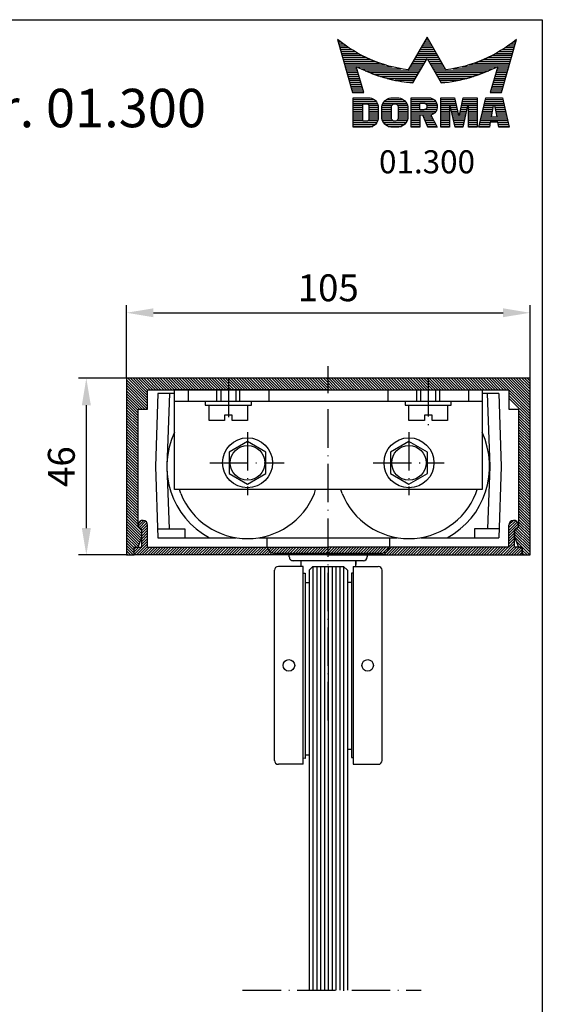
# Model space of a CAD drawing. Extents: x 0 to 197, y 0 to 285.
# Drawn here: x 129 to 197, y 157 to 285 of the extents above; entities that cross this region are included whole.
import ezdxf
from ezdxf.enums import TextEntityAlignment as Align

# ---------------------------------------------------------------- set-up
doc = ezdxf.new("R2010")
doc.units = 0
doc.header["$LTSCALE"] = 25
doc.linetypes.add('MITTELLINIE-K', pattern=[0.28, 0.2, -0.04, 0, -0.04])
doc.linetypes.add('VERDECKT', pattern=[0.2, 0.1, -0.1])
doc.layers.get('0').update_dxf_attribs({"linetype": 'CONTINUOUS'})
doc.layers.get('DEFPOINTS').update_dxf_attribs({"linetype": 'CONTINUOUS'})
for name, color, linetype in [('Detail-Rahmen', 7, 'CONTINUOUS'), ('Deutsch', 4, 'CONTINUOUS'), ('Dick', 2, 'CONTINUOUS'), ('Duenn', 7, 'CONTINUOUS'), ('Mass', 7, 'CONTINUOUS'), ('Mittellinie-K', 7, 'MITTELLINIE-K'), ('Schriftfeld', 7, 'CONTINUOUS'), ('Verdeckt', 7, 'VERDECKT')]:
    doc.layers.add(name, color=color, linetype=linetype)
doc.styles.add('ISO8', font='iso8')
doc.dimstyles.new('DORMA', dxfattribs={"dimtxt": 3.5, "dimasz": 3.5, "dimexe": 1, "dimexo": 0, "dimgap": 1.5, "dimtad": 1, "dimdec": 8, "dimdsep": 46, "dimtxsty": 'ISO8', "dimcen": 0.1, "dimclrt": 256, "dimadec": 0, "dimazin": 0, "dimtfac": 1, "dimtdec": 8, "dimtofl": 0, "dimtmove": 0, "dimatfit": 3, "dimfxl": 0, "dimtolj": 1, "dimarcsym": 0})

# ---------------------------------------------------------------- blocks, each defined once
blk = doc.blocks.new('*D1')
at = {"layer": 'DEFPOINTS', "color": 0}
for p in [(195.4, 246.85), (142.9, 238.32), (195.4, 238.32)]:
    blk.add_point(p, dxfattribs=at)
at = {"layer": 'Duenn', "color": 0, "lineweight": -2}
for p, q in [((142.9, 238.32), (142.9, 247.85)), ((195.4, 238.32), (195.4, 247.85)), ((146.4, 246.85), (191.9, 246.85))]:
    blk.add_line(p, q, dxfattribs=at)
at = {"layer": 'Duenn', "color": 0}
for points in [[(146.4, 247.43), (146.4, 246.27), (142.9, 246.85)], [(191.9, 247.43), (191.9, 246.27), (195.4, 246.85)]]:
    blk.add_solid(points, dxfattribs=at)
at = {"layer": 'Duenn', "insert": (169.15, 250.1), "char_height": 3.5, "attachment_point": 5, "style": 'ISO8'}
blk.add_mtext('\\A1;105', dxfattribs=at)
blk = doc.blocks.new('*X0')
at = {"color": 0}
for p, q in [((49.09, 247.89), (48.21, 248.78)), ((49.45, 247.89), (48.36, 248.98)), ((49.8, 247.89), (48.58, 249.11)), ((52.65, 248.58), (51.65, 249.58)), ((52.65, 248.23), (51.65, 249.23)), ((52.65, 247.87), (51.65, 248.87)), ((52.65, 248.93), (51.94, 249.64)), ((52.65, 249.29), (52.29, 249.64)), ((48.74, 247.89), (48.15, 248.48)), ((50.16, 247.89), (49.41, 248.64)), ((50.51, 247.89), (49.76, 248.64)), ((50.86, 247.89), (50.11, 248.64)), ((51.22, 247.89), (50.47, 248.64)), ((51.57, 247.89), (50.82, 248.64)), ((52.65, 247.17), (51.17, 248.64)), ((52.65, 247.52), (51.53, 248.64)), ((52.65, 246.81), (51.65, 247.81)), ((52.65, 246.46), (51.65, 247.46)), ((52.65, 246.1), (51.65, 247.1)), ((52.65, 245.75), (51.65, 246.75)), ((52.65, 245.4), (51.65, 246.4)), ((52.65, 245.04), (51.65, 246.04)), ((52.65, 244.69), (51.65, 245.69)), ((52.65, 244.34), (51.65, 245.34)), ((52.65, 243.98), (51.65, 244.98)), ((52.65, 243.63), (51.65, 244.63)), ((52.65, 243.28), (51.65, 244.28)), ((52.65, 242.92), (51.65, 243.92)), ((52.65, 242.57), (51.65, 243.57)), ((52.65, 242.22), (51.65, 243.22)), ((52.65, 241.86), (51.65, 242.86)), ((52.65, 241.51), (51.65, 242.51)), ((52.65, 241.15), (51.65, 242.15)), ((52.65, 240.8), (51.65, 241.8)), ((52.65, 240.45), (51.65, 241.45)), ((52.65, 240.09), (51.65, 241.09)), ((52.65, 239.74), (51.65, 240.74)), ((52.65, 239.39), (51.65, 240.39)), ((52.65, 239.03), (51.65, 240.03)), ((52.65, 238.68), (51.65, 239.68)), ((52.65, 238.33), (51.65, 239.33)), ((52.65, 237.97), (51.65, 238.97)), ((52.65, 237.62), (51.65, 238.62)), ((52.65, 237.27), (51.65, 238.27)), ((52.65, 236.91), (51.65, 237.91)), ((52.65, 236.56), (51.65, 237.56)), ((52.65, 236.21), (51.65, 237.21)), ((52.65, 235.85), (51.65, 236.85)), ((52.65, 235.5), (51.65, 236.5)), ((52.65, 235.14), (51.65, 236.14)), ((52.65, 234.79), (51.65, 235.79)), ((52.65, 234.44), (51.65, 235.44)), ((52.65, 234.08), (51.65, 235.08)), ((52.65, 233.73), (51.65, 234.73)), ((52.65, 233.38), (51.65, 234.38)), ((52.65, 233.02), (51.65, 234.02)), ((52.65, 232.67), (51.65, 233.67)), ((52.65, 232.32), (51.65, 233.32)), ((52.65, 231.96), (51.65, 232.96)), ((52.65, 231.61), (51.65, 232.61)), ((52.65, 231.26), (51.65, 232.26)), ((52.65, 230.9), (51.65, 231.9)), ((52.65, 230.55), (51.65, 231.55)), ((52.65, 230.19), (51.65, 231.19)), ((52.65, 229.84), (51.65, 230.84)), ((52.65, 229.49), (51.65, 230.49)), ((52.65, 229.13), (51.65, 230.13)), ((52.65, 228.78), (51.65, 229.78)), ((52.65, 228.43), (51.65, 229.43)), ((52.65, 228.07), (51.65, 229.07)), ((52.65, 227.72), (51.65, 228.72)), ((52.65, 227.37), (51.65, 228.37)), ((52.65, 227.01), (51.65, 228.01)), ((52.65, 226.66), (51.65, 227.66)), ((52.65, 226.31), (51.65, 227.31)), ((52.65, 225.95), (51.65, 226.95)), ((52.65, 225.6), (51.65, 226.6)), ((52.65, 225.25), (51.65, 226.25)), ((52.65, 224.89), (51.65, 225.89)), ((52.65, 224.54), (51.65, 225.54)), ((52.44, 224.39), (51.65, 225.18)), ((52.09, 224.39), (51.65, 224.83)), ((51.73, 224.39), (51.65, 224.48)), ((52.65, 223.48), (51.73, 224.39)), ((52.65, 223.83), (52.09, 224.39)), ((52.65, 224.18), (52.44, 224.39)), ((52.65, 223.12), (51.65, 224.12)), ((52.65, 222.77), (51.65, 223.77)), ((52.65, 222.42), (51.65, 223.42)), ((52.65, 222.06), (51.65, 223.06)), ((52.65, 221.71), (51.65, 222.71)), ((52.65, 221.36), (51.65, 222.36)), ((52.65, 221), (51.65, 222)), ((52.65, 220.65), (51.65, 221.65)), ((52.65, 220.3), (51.65, 221.3)), ((52.65, 219.94), (51.65, 220.94)), ((52.65, 219.59), (51.65, 220.59)), ((52.65, 219.23), (51.65, 220.23)), ((52.65, 218.88), (51.65, 219.88)), ((52.65, 218.53), (51.65, 219.53)), ((52.65, 218.17), (51.65, 219.17)), ((52.65, 217.82), (51.65, 218.82)), ((52.65, 217.47), (51.65, 218.47)), ((52.65, 217.11), (51.65, 218.11)), ((52.65, 216.76), (51.65, 217.76)), ((52.65, 216.41), (51.65, 217.41)), ((52.65, 216.05), (51.65, 217.05)), ((52.65, 215.7), (51.65, 216.7)), ((52.65, 215.35), (51.65, 216.35)), ((52.65, 214.99), (51.65, 215.99)), ((52.65, 214.64), (51.65, 215.64)), ((52.65, 214.28), (51.65, 215.28)), ((52.65, 213.93), (51.65, 214.93)), ((52.65, 213.58), (51.65, 214.58)), ((52.65, 213.22), (51.65, 214.22)), ((52.65, 212.87), (51.65, 213.87)), ((52.65, 212.52), (51.65, 213.52)), ((52.65, 212.16), (51.65, 213.16)), ((52.65, 211.81), (51.65, 212.81)), ((52.65, 211.46), (51.65, 212.46)), ((52.65, 211.1), (51.65, 212.1)), ((52.65, 210.75), (51.65, 211.75)), ((52.65, 210.4), (51.65, 211.4)), ((52.65, 210.04), (51.65, 211.04)), ((52.65, 209.69), (51.65, 210.69)), ((52.65, 209.34), (51.65, 210.34)), ((52.65, 208.98), (51.65, 209.98)), ((52.65, 208.63), (51.65, 209.63)), ((52.65, 208.27), (51.65, 209.27)), ((52.65, 207.92), (51.65, 208.92)), ((52.65, 207.57), (51.65, 208.57)), ((52.65, 207.21), (51.65, 208.21)), ((52.65, 206.86), (51.65, 207.86)), ((52.65, 206.51), (51.65, 207.51)), ((52.65, 206.15), (51.65, 207.15)), ((52.65, 205.8), (51.65, 206.8)), ((52.65, 205.45), (51.65, 206.45)), ((52.65, 205.09), (51.65, 206.09)), ((52.65, 204.74), (51.65, 205.74)), ((52.65, 204.39), (51.65, 205.39)), ((52.65, 204.03), (51.65, 205.03)), ((52.65, 203.68), (51.65, 204.68)), ((52.65, 203.32), (51.65, 204.32)), ((52.65, 202.97), (51.65, 203.97)), ((52.65, 202.62), (51.65, 203.62)), ((52.65, 202.26), (51.65, 203.26)), ((52.65, 201.91), (51.65, 202.91)), ((52.65, 201.56), (51.65, 202.56)), ((52.65, 201.2), (51.65, 202.2)), ((52.65, 200.85), (51.65, 201.85)), ((52.65, 200.5), (51.65, 201.5)), ((48.9, 199.65), (48.16, 200.39)), ((48.48, 199.71), (48.23, 199.97)), ((49.08, 199.82), (48.27, 200.63)), ((49.26, 200), (48.45, 200.8)), ((49.47, 200.14), (48.72, 200.89)), ((49.82, 200.14), (49.07, 200.89)), ((50.18, 200.14), (49.43, 200.89)), ((50.53, 200.14), (49.78, 200.89)), ((50.88, 200.14), (50.13, 200.89)), ((51.24, 200.14), (50.49, 200.89)), ((51.59, 200.14), (50.84, 200.89)), ((52.65, 199.44), (51.19, 200.89)), ((52.65, 199.79), (51.55, 200.89)), ((52.65, 200.14), (51.65, 201.14)), ((52.59, 199.14), (51.65, 200.08)), ((52.24, 199.14), (51.65, 199.73)), ((51.88, 199.14), (51.65, 199.38))]:
    blk.add_line(p, q, dxfattribs=at)
blk = doc.blocks.new('*X4')
at = {"color": 0}
for p, q in [((8.01, 13), (8.09, 13)), ((19.43, 13), (19.85, 13)), ((19.57, 13.25), (19.71, 13.25)), ((31.19, 13), (31.26, 13)), ((8.08, 12.75), (8.41, 12.75)), ((8.16, 12.5), (8.74, 12.5)), ((8.23, 12.25), (9.09, 12.25)), ((8.3, 12), (9.46, 12)), ((8.37, 11.75), (9.85, 11.75)), ((18.7, 11.75), (20.57, 11.75)), ((18.85, 12), (20.43, 12)), ((18.99, 12.25), (20.28, 12.25)), ((19.14, 12.5), (20.14, 12.5)), ((19.28, 12.75), (20, 12.75)), ((29.43, 11.75), (30.91, 11.75)), ((29.82, 12), (30.98, 12)), ((30.19, 12.25), (31.05, 12.25)), ((30.54, 12.5), (31.12, 12.5)), ((30.87, 12.75), (31.19, 12.75)), ((8.44, 11.5), (10.26, 11.5)), ((8.51, 11.25), (10.69, 11.25)), ((8.58, 11), (11.16, 11)), ((8.66, 10.75), (11.66, 10.75)), ((8.73, 10.5), (12.2, 10.5)), ((17.98, 10.5), (19.58, 10.5)), ((18.13, 10.75), (21.15, 10.75)), ((18.27, 11), (21.01, 11)), ((18.42, 11.25), (20.86, 11.25)), ((18.56, 11.5), (20.72, 11.5)), ((19.7, 10.5), (21.3, 10.5)), ((27.08, 10.5), (30.55, 10.5)), ((27.62, 10.75), (30.62, 10.75)), ((28.12, 11), (30.69, 11)), ((28.59, 11.25), (30.76, 11.25)), ((29.02, 11.5), (30.84, 11.5)), ((8.8, 10.25), (12.8, 10.25)), ((8.87, 10), (13.46, 10)), ((8.94, 9.75), (14.21, 9.75)), ((9.01, 9.5), (10.46, 9.5)), ((9.08, 9.25), (10.53, 9.25)), ((9.15, 9), (10.6, 9)), ((10.55, 9.5), (15.1, 9.5)), ((11.06, 9.25), (16.23, 9.25)), ((11.61, 9), (18.71, 9)), ((17.26, 9.25), (18.86, 9.25)), ((17.4, 9.5), (19, 9.5)), ((17.55, 9.75), (19.15, 9.75)), ((17.69, 10), (19.29, 10)), ((17.84, 10.25), (19.43, 10.25)), ((19.84, 10.25), (21.44, 10.25)), ((19.99, 10), (21.58, 10)), ((20.13, 9.75), (21.73, 9.75)), ((20.28, 9.5), (21.87, 9.5)), ((20.42, 9.25), (22.02, 9.25)), ((20.56, 9), (27.67, 9)), ((23.04, 9.25), (28.22, 9.25)), ((24.18, 9.5), (28.73, 9.5)), ((25.07, 9.75), (30.34, 9.75)), ((25.82, 10), (30.41, 10)), ((26.48, 10.25), (30.48, 10.25)), ((28.68, 9), (30.12, 9)), ((28.75, 9.25), (30.19, 9.25)), ((28.82, 9.5), (30.27, 9.5)), ((9.23, 8.75), (10.67, 8.75)), ((9.3, 8.5), (10.74, 8.5)), ((9.37, 8.25), (10.81, 8.25)), ((9.44, 8), (10.89, 8)), ((9.51, 7.75), (10.96, 7.75)), ((12.2, 8.75), (18.57, 8.75)), ((12.86, 8.5), (18.42, 8.5)), ((13.6, 8.25), (18.28, 8.25)), ((14.46, 8), (18.14, 8)), ((15.51, 7.75), (17.99, 7.75)), ((20.71, 8.75), (27.07, 8.75)), ((20.85, 8.5), (26.41, 8.5)), ((21, 8.25), (25.67, 8.25)), ((21.14, 8), (24.81, 8)), ((21.29, 7.75), (23.77, 7.75)), ((28.32, 7.75), (29.77, 7.75)), ((28.39, 8), (29.84, 8)), ((28.46, 8.25), (29.91, 8.25)), ((28.54, 8.5), (29.98, 8.5)), ((28.61, 8.75), (30.05, 8.75)), ((9.58, 7.5), (11.03, 7.5)), ((9.65, 7.25), (11.1, 7.25)), ((9.72, 7), (11.17, 7)), ((9.8, 6.75), (11.24, 6.75)), ((9.87, 6.5), (11.32, 6.5)), ((16.96, 7.5), (17.85, 7.5)), ((21.43, 7.5), (22.32, 7.5)), ((27.96, 6.5), (29.41, 6.5)), ((28.03, 6.75), (29.48, 6.75)), ((28.11, 7), (29.55, 7)), ((28.18, 7.25), (29.62, 7.25)), ((28.25, 7.5), (29.7, 7.5)), ((9.94, 6.25), (11.39, 6.25)), ((10.03, 5.25), (12.77, 5.25)), ((14.36, 5.25), (16.53, 5.25)), ((17.59, 5.25), (20.53, 5.25)), ((21.43, 5.25), (23.28, 5.25)), ((24.31, 5.25), (26.17, 5.25)), ((27.25, 5.25), (29.5, 5.25)), ((27.89, 6.25), (29.34, 6.25)), ((10.03, 5), (13.03, 5)), ((10.03, 4.75), (13.19, 4.75)), ((10.03, 4.5), (11.27, 4.5)), ((10.03, 4.25), (11.27, 4.25)), ((10.03, 4), (11.27, 4)), ((12.05, 4.5), (13.27, 4.5)), ((12.06, 4.25), (13.3, 4.25)), ((12.06, 4), (13.3, 4)), ((13.75, 4), (15.02, 4)), ((13.76, 4.25), (15.02, 4.25)), ((13.81, 4.5), (15.08, 4.5)), ((13.91, 4.75), (16.98, 4.75)), ((14.08, 5), (16.81, 5)), ((15.81, 4.5), (17.08, 4.5)), ((15.87, 4.25), (17.13, 4.25)), ((15.87, 4), (17.14, 4)), ((17.59, 5), (20.77, 5)), ((17.59, 4.75), (18.72, 4.75)), ((17.59, 4.5), (18.72, 4.5)), ((17.59, 4.25), (18.72, 4.25)), ((17.59, 4), (18.72, 4)), ((19.36, 4.75), (20.9, 4.75)), ((19.47, 4), (20.93, 4)), ((19.61, 4.5), (20.97, 4.5)), ((19.62, 4.25), (20.97, 4.25)), ((21.43, 5), (23.34, 5)), ((21.43, 4.75), (23.39, 4.75)), ((21.43, 4.5), (23.45, 4.5)), ((21.43, 4.25), (22.56, 4.25)), ((21.43, 4), (22.56, 4)), ((22.72, 4.25), (23.5, 4.25)), ((22.77, 4), (23.56, 4)), ((24.04, 4), (24.83, 4)), ((24.09, 4.25), (24.88, 4.25)), ((24.15, 4.5), (26.17, 4.5)), ((24.2, 4.75), (26.17, 4.75)), ((24.26, 5), (26.17, 5)), ((25.04, 4.25), (26.17, 4.25)), ((25.04, 4), (26.17, 4)), ((26.95, 4), (28.18, 4)), ((27.01, 4.25), (28.22, 4.25)), ((27.07, 4.5), (29.67, 4.5)), ((27.13, 4.75), (29.61, 4.75)), ((27.19, 5), (29.56, 5)), ((28.52, 4.25), (29.73, 4.25)), ((28.57, 4), (29.79, 4)), ((10.03, 3.75), (11.27, 3.75)), ((10.03, 3.5), (11.27, 3.5)), ((10.03, 3.25), (11.27, 3.25)), ((10.03, 3), (11.27, 3)), ((10.03, 2.75), (11.27, 2.75)), ((12.06, 3.75), (13.3, 3.75)), ((12.06, 3.5), (13.3, 3.5)), ((12.06, 3.25), (13.3, 3.25)), ((12.06, 3), (13.3, 3)), ((12.06, 2.75), (13.29, 2.75)), ((13.75, 3.75), (15.02, 3.75)), ((13.75, 3.5), (15.02, 3.5)), ((13.75, 3.25), (15.02, 3.25)), ((13.75, 3), (15.02, 3)), ((13.78, 2.75), (15.03, 2.75)), ((15.86, 2.75), (17.11, 2.75)), ((15.87, 3.75), (17.14, 3.75)), ((15.87, 3.5), (17.14, 3.5)), ((15.87, 3.25), (17.14, 3.25)), ((15.87, 3), (17.14, 3)), ((17.59, 3.75), (20.82, 3.75)), ((17.59, 3.5), (20.63, 3.5)), ((17.59, 3.25), (20.24, 3.25)), ((17.59, 3), (18.72, 3)), ((17.59, 2.75), (18.72, 2.75)), ((19.19, 3), (20.27, 3)), ((19.29, 2.75), (20.4, 2.75)), ((21.43, 3.75), (22.56, 3.75)), ((21.43, 3.5), (22.56, 3.5)), ((21.43, 3.25), (22.56, 3.25)), ((21.43, 3), (22.56, 3)), ((21.43, 2.75), (22.56, 2.75)), ((22.83, 3.75), (23.61, 3.75)), ((22.88, 3.5), (23.67, 3.5)), ((22.94, 3.25), (23.72, 3.25)), ((22.99, 3), (24.61, 3)), ((23.05, 2.75), (24.55, 2.75)), ((23.87, 3.25), (24.66, 3.25)), ((23.93, 3.5), (24.72, 3.5)), ((23.98, 3.75), (24.77, 3.75)), ((25.04, 3.75), (26.17, 3.75)), ((25.04, 3.5), (26.17, 3.5)), ((25.04, 3.25), (26.17, 3.25)), ((25.04, 3), (26.17, 3)), ((25.04, 2.75), (26.17, 2.75)), ((26.66, 2.75), (30.09, 2.75)), ((26.72, 3), (28, 3)), ((26.77, 3.25), (28.04, 3.25)), ((26.83, 3.5), (28.09, 3.5)), ((26.89, 3.75), (28.13, 3.75)), ((28.61, 3.75), (29.85, 3.75)), ((28.66, 3.5), (29.91, 3.5)), ((28.7, 3.25), (29.97, 3.25)), ((28.75, 3), (30.03, 3)), ((10.03, 2.5), (11.27, 2.5)), ((10.03, 2.25), (13.12, 2.25)), ((10.03, 2), (12.93, 2)), ((10.03, 1.75), (12.57, 1.75)), ((12, 2.5), (13.24, 2.5)), ((13.85, 2.5), (15.18, 2.5)), ((13.98, 2.25), (16.91, 2.25)), ((14.19, 2), (16.7, 2)), ((14.58, 1.75), (16.31, 1.75)), ((15.71, 2.5), (17.04, 2.5)), ((17.59, 2.5), (18.72, 2.5)), ((17.59, 2.25), (18.72, 2.25)), ((17.59, 2), (18.72, 2)), ((17.59, 1.75), (18.72, 1.75)), ((19.39, 2.5), (20.53, 2.5)), ((19.49, 2.25), (20.66, 2.25)), ((19.59, 2), (20.79, 2)), ((19.69, 1.75), (20.92, 1.75)), ((21.43, 2.5), (22.56, 2.5)), ((21.43, 2.25), (22.56, 2.25)), ((21.43, 2), (22.56, 2)), ((21.43, 1.75), (22.56, 1.75)), ((23.1, 2.5), (24.5, 2.5)), ((23.16, 2.25), (24.44, 2.25)), ((23.21, 2), (24.39, 2)), ((23.27, 1.75), (24.33, 1.75)), ((25.04, 2.5), (26.17, 2.5)), ((25.04, 2.25), (26.17, 2.25)), ((25.04, 2), (26.17, 2)), ((25.04, 1.75), (26.17, 1.75)), ((26.42, 1.75), (27.77, 1.75)), ((26.48, 2), (27.82, 2)), ((26.54, 2.25), (27.86, 2.25)), ((26.6, 2.5), (30.14, 2.5)), ((28.88, 2.25), (30.2, 2.25)), ((28.93, 2), (30.26, 2)), ((28.97, 1.75), (30.32, 1.75))]:
    blk.add_line(p, q, dxfattribs=at)
blk = doc.blocks.new('detail_r')
at = {"layer": 'Detail-Rahmen'}
blk.add_lwpolyline([(0, 0), (0, 285), (197, 285), (197, 0)], close=True, dxfattribs=at)
at = {"layer": 'Duenn'}
for points in [[(182, 282.7305), (179.5344, 278.4601, -0.1384), (170.3517, 282.4416), (172.3232, 275.5296), (173.7717, 275.5296), (172.8003, 278.9175, 0.0776), (178.6686, 276.9604, 0.0187), (180.1531, 276.7669), (182, 279.9657), (183.8468, 276.7669, 0.0964), (191.1996, 278.9174), (190.2282, 275.5296), (191.6768, 275.5296), (193.6483, 282.4416, -0.1384), (184.4655, 278.4601), (182, 282.7305)], [(181.0801, 271), (179.9511, 271), (179.9511, 274.8385), (182.209, 274.8385, -0.4142), (183.338, 273.7095, -0.3392), (182.5126, 272.5805), (182.5126, 272.5805), (183.338, 271), (182.0961, 271), (181.4639, 272.5805), (181.0801, 272.5805), (181.0801, 271)]]:
    blk.add_lwpolyline(points, format="xyb", dxfattribs=at)
for points in [[(175.6611, 273.5966), (175.6611, 272.2418), (175.6479, 272.0619), (175.6062, 271.877), (175.5336, 271.6939), (175.4299, 271.5202), (175.2973, 271.3637), (175.1409, 271.2312), (174.9672, 271.1274), (174.7841, 271.0548), (174.5992, 271.0131), (174.4192, 271), (172.3871, 271), (172.3871, 274.8385), (174.4192, 274.8385), (174.5992, 274.8253), (174.7841, 274.7836), (174.9672, 274.711), (175.1409, 274.6072), (175.2973, 274.4747), (175.4299, 274.3182), (175.5336, 274.1446), (175.6062, 273.9615), (175.648, 273.7766), (175.6611, 273.5966)], [(179.4995, 273.4837), (179.4995, 272.3547), (179.4852, 272.1584), (179.4397, 271.9567), (179.3605, 271.7569), (179.2473, 271.5675), (179.1027, 271.3968), (178.932, 271.2522), (178.7426, 271.139), (178.5428, 271.0598), (178.3411, 271.0143), (178.1448, 271), (177.4674, 271), (177.2711, 271.0143), (177.0694, 271.0598), (176.8696, 271.139), (176.6801, 271.2522), (176.5094, 271.3968), (176.3649, 271.5675), (176.2517, 271.7569), (176.1724, 271.9567), (176.1269, 272.1584), (176.1126, 272.3547), (176.1126, 273.4837), (176.1269, 273.68), (176.1724, 273.8817), (176.2517, 274.0815), (176.3649, 274.2709), (176.5094, 274.4416), (176.6801, 274.5862), (176.8696, 274.6994), (177.0694, 274.7787), (177.2711, 274.8241), (177.4674, 274.8384), (178.1448, 274.8384), (178.3411, 274.8241), (178.5428, 274.7787), (178.7426, 274.6994), (178.932, 274.5862), (179.1027, 274.4416), (179.2473, 274.2709), (179.3605, 274.0815), (179.4397, 273.8817), (179.4852, 273.68), (179.4995, 273.4837)], [(184.9185, 273.8224), (184.9185, 271), (183.7896, 271), (183.7896, 274.8385), (185.5959, 274.8385), (186.0926, 272.5805), (186.1604, 272.5805), (186.2281, 272.5805), (186.7249, 274.8385), (188.5312, 274.8385), (188.5312, 271), (187.4022, 271), (187.4022, 273.8224), (187.2894, 273.8224), (186.6684, 271), (185.6523, 271), (185.0314, 273.8224), (184.9185, 273.8224)], [(190.1117, 271), (188.757, 271), (189.6602, 274.8385), (191.8052, 274.8385), (192.7083, 271), (191.3536, 271), (191.2317, 271.6774), (190.2337, 271.6774), (190.1117, 271)], [(174.4192, 273.8224), (174.4192, 272.0161), (174.4168, 271.9833), (174.4092, 271.9497), (174.396, 271.9164), (174.3772, 271.8848), (174.3531, 271.8564), (174.3246, 271.8323), (174.293, 271.8134), (174.2597, 271.8002), (174.2261, 271.7926), (174.1934, 271.7903), (173.6289, 271.7903), (173.6289, 274.0482), (174.1934, 274.0482), (174.2261, 274.0458), (174.2597, 274.0382), (174.293, 274.025), (174.3246, 274.0061), (174.3531, 273.982), (174.3772, 273.9536), (174.396, 273.922), (174.4092, 273.8887), (174.4168, 273.8551), (174.4192, 273.8224)], [(178.2294, 273.6643), (178.2294, 272.1741), (178.2254, 272.1185), (178.2125, 272.0613), (178.19, 272.0047), (178.158, 271.951), (178.117, 271.9027), (178.0687, 271.8617), (178.015, 271.8296), (177.9584, 271.8072), (177.9012, 271.7943), (177.8456, 271.7903), (177.7666, 271.7903), (177.7109, 271.7943), (177.6538, 271.8072), (177.5972, 271.8296), (177.5435, 271.8617), (177.4952, 271.9027), (177.4542, 271.951), (177.4221, 272.0047), (177.3997, 272.0613), (177.3868, 272.1185), (177.3827, 272.1741), (177.3827, 273.6643), (177.3868, 273.72), (177.3997, 273.7771), (177.4221, 273.8337), (177.4542, 273.8874), (177.4952, 273.9358), (177.5435, 273.9767), (177.5972, 274.0088), (177.6538, 274.0312), (177.7109, 274.0441), (177.7666, 274.0482), (177.8456, 274.0482), (177.9012, 274.0441), (177.9584, 274.0312), (178.015, 274.0088), (178.0686, 273.9767), (178.117, 273.9358), (178.158, 273.8874), (178.19, 273.8337), (178.2125, 273.7771), (178.2254, 273.72), (178.2294, 273.6643)], [(181.9832, 273.749), (181.9832, 273.67), (181.9792, 273.6143), (181.9663, 273.5572), (181.9438, 273.5006), (181.9118, 273.4469), (181.8708, 273.3986), (181.8224, 273.3576), (181.7688, 273.3255), (181.7122, 273.3031), (181.655, 273.2902), (181.5994, 273.2861), (181.0801, 273.2861), (181.0801, 274.1328), (181.5994, 274.1328), (181.655, 274.1288), (181.7122, 274.1159), (181.7688, 274.0935), (181.8224, 274.0614), (181.8708, 274.0204), (181.9118, 273.9721), (181.9439, 273.9184), (181.9663, 273.8618), (181.9792, 273.8046), (181.9832, 273.749)], [(190.6198, 273.8224), (190.3556, 272.3547), (191.1097, 272.3547), (190.8456, 273.8224), (190.6198, 273.8224)]]:
    blk.add_lwpolyline(points, dxfattribs=at)
at = {"layer": 'Dick'}
blk.add_blockref('*X4', (162.3613, 269.3614), dxfattribs=at)
at = {"layer": 'Deutsch', "style": 'ISO8'}
blk.add_attdef('ZEICHNUNGSNAME', text='', height=5, dxfattribs=at).set_placement((98, 271), align=Align.CENTER)
at = {"layer": 'Schriftfeld', "style": 'ISO8'}
for tag, p in [('ARTIKEL-NR', (182, 265)), ('MASSSTAB', (30, 4)), ('DATUM', (98, 4))]:
    blk.add_attdef(tag, text='', height=3, dxfattribs=at).set_placement(p, align=Align.CENTER)
for tag, p in [('QUELLPFAD', (8, 12)), ('ZIELPFAD', (5, 12))]:
    blk.add_attdef(tag, p, '', height=2, rotation=90, dxfattribs=at)
blk.add_attdef('ZEICHNUNGSNUMMER', text='', height=5, dxfattribs=at).set_placement((190, 4), align=Align.RIGHT)
blk = doc.blocks.new('*D6')
at = {"layer": 'DEFPOINTS', "color": 0}
for p in [(142.9, 238.32), (137.67, 215.32), (142.9, 215.32)]:
    blk.add_point(p, dxfattribs=at)
at = {"layer": 'Mass', "color": 0, "lineweight": -2}
for p, q in [((142.9, 238.32), (136.67, 238.32)), ((137.67, 234.82), (137.67, 218.82)), ((142.9, 215.32), (136.67, 215.32))]:
    blk.add_line(p, q, dxfattribs=at)
at = {"layer": 'Mass', "color": 0}
for points in [[(137.09, 234.82), (138.26, 234.82), (137.67, 238.32)], [(137.09, 218.82), (138.26, 218.82), (137.67, 215.32)]]:
    blk.add_solid(points, dxfattribs=at)
at = {"layer": 'Mass', "insert": (134.42, 226.82), "char_height": 3.5, "attachment_point": 5, "rotation": 90, "style": 'ISO8'}
blk.add_mtext('\\A1;46', dxfattribs=at)

msp = doc.modelspace()

# ---------------------------------------------------------------- linework, layer by layer
at = {"color": 0}
for p, q in [((167.15519927, 213.82242272), (167.15519927, 158.65783088)), ((167.6551993, 213.82242272), (167.6551993, 158.65783088)), ((168.15519932, 213.82242272), (168.15519932, 158.65783088)), ((168.65519935, 213.82242272), (168.65519935, 158.65783088)), ((169.15519937, 213.82242272), (169.15519937, 158.65783088)), ((169.6551994, 213.82242272), (169.6551994, 158.65783088)), ((170.15519942, 213.82242272), (170.15519942, 158.65783088)), ((170.65519945, 213.82242272), (170.65519945, 158.65783088)), ((171.15519947, 213.82242272), (171.15519947, 158.65783088))]:
    msp.add_line(p, q, dxfattribs=at)
at = {"layer": 'DEFPOINTS', "color": 0, "linetype": 'ByBlock'}
for p in [(167.15519927, 213.27242269), (166.15519922, 188.82242147)]:
    msp.add_point(p, dxfattribs=at)
at = {"layer": 'Dick', "color": 2}
for p, q in [((142.90182449, 238.12151112), (145.65182449, 235.37151112)), ((142.90182449, 237.76795773), (145.65182449, 235.01795773)), ((142.90182449, 237.41440434), (145.65182449, 234.66440434)), ((143.05446621, 238.32242279), (145.65182449, 235.72506451)), ((143.4080196, 238.32242279), (145.65182449, 236.0786179)), ((143.76157299, 238.32242279), (145.65182449, 236.43217129)), ((144.11512638, 238.32242279), (145.65182449, 236.78572468)), ((144.46867977, 238.32242279), (145.96867977, 236.82242279)), ((144.82223316, 238.32242279), (146.32223316, 236.82242279)), ((145.17578656, 238.32242279), (146.67578656, 236.82242279)), ((145.52933995, 238.32242279), (147.02933995, 236.82242279)), ((145.88289334, 238.32242279), (147.38289334, 236.82242279)), ((146.23644673, 238.32242279), (147.73644673, 236.82242279)), ((146.59000012, 238.32242279), (148.09000012, 236.82242279)), ((146.94355351, 238.32242279), (148.44355351, 236.82242279)), ((147.2971069, 238.32242279), (148.7971069, 236.82242279)), ((147.65066029, 238.32242279), (149.15066029, 236.82242279)), ((148.00421368, 238.32242279), (149.50421368, 236.82242279)), ((148.35776707, 238.32242279), (149.85776707, 236.82242279)), ((148.71132046, 238.32242279), (150.21132046, 236.82242279)), ((149.06487385, 238.32242279), (150.56487385, 236.82242279)), ((149.41842724, 238.32242279), (150.91842724, 236.82242279)), ((149.77198063, 238.32242279), (151.27198063, 236.82242279)), ((150.12553402, 238.32242279), (151.62553402, 236.82242279)), ((150.47908741, 238.32242279), (151.97908741, 236.82242279)), ((150.8326408, 238.32242279), (152.3326408, 236.82242279)), ((151.1861942, 238.32242279), (152.6861942, 236.82242279)), ((151.53974759, 238.32242279), (153.03974759, 236.82242279)), ((151.89330098, 238.32242279), (153.39330098, 236.82242279)), ((152.24685437, 238.32242279), (153.74685437, 236.82242279)), ((152.60040776, 238.32242279), (154.10040776, 236.82242279)), ((152.95396115, 238.32242279), (154.45396115, 236.82242279)), ((153.30751454, 238.32242279), (154.80751454, 236.82242279)), ((153.66106793, 238.32242279), (155.16106793, 236.82242279)), ((154.01462132, 238.32242279), (155.51462132, 236.82242279)), ((154.36817471, 238.32242279), (155.86817471, 236.82242279)), ((154.7217281, 238.32242279), (156.2217281, 236.82242279)), ((155.07528149, 238.32242279), (156.57528149, 236.82242279)), ((155.42883488, 238.32242279), (156.92883488, 236.82242279)), ((155.78238827, 238.32242279), (157.28238827, 236.82242279)), ((156.13594166, 238.32242279), (157.63594166, 236.82242279)), ((156.48949505, 238.32242279), (157.98949505, 236.82242279)), ((156.84304844, 238.32242279), (158.34304844, 236.82242279)), ((157.19660184, 238.32242279), (158.69660184, 236.82242279)), ((157.55015523, 238.32242279), (159.05015523, 236.82242279)), ((157.90370862, 238.32242279), (159.40370862, 236.82242279)), ((158.25726201, 238.32242279), (159.75726201, 236.82242279)), ((158.6108154, 238.32242279), (160.1108154, 236.82242279)), ((158.96436879, 238.32242279), (160.46436879, 236.82242279)), ((159.31792218, 238.32242279), (160.81792218, 236.82242279)), ((159.67147557, 238.32242279), (161.17147557, 236.82242279)), ((160.02502896, 238.32242279), (161.52502896, 236.82242279)), ((160.37858235, 238.32242279), (161.87858235, 236.82242279)), ((160.73213574, 238.32242279), (162.23213574, 236.82242279)), ((161.08568913, 238.32242279), (162.58568913, 236.82242279)), ((161.43924252, 238.32242279), (162.93924252, 236.82242279)), ((161.79279591, 238.32242279), (163.29279591, 236.82242279)), ((162.1463493, 238.32242279), (163.6463493, 236.82242279)), ((162.49990269, 238.32242279), (163.99990269, 236.82242279)), ((162.85345608, 238.32242279), (164.35345608, 236.82242279)), ((163.20700948, 238.32242279), (164.70700948, 236.82242279)), ((163.56056287, 238.32242279), (165.06056287, 236.82242279)), ((163.91411626, 238.32242279), (165.41411626, 236.82242279)), ((164.26766965, 238.32242279), (165.76766965, 236.82242279)), ((164.62122304, 238.32242279), (166.12122304, 236.82242279)), ((164.97477643, 238.32242279), (166.47477643, 236.82242279)), ((165.32832982, 238.32242279), (166.82832982, 236.82242279)), ((165.68188321, 238.32242279), (167.18188321, 236.82242279)), ((166.0354366, 238.32242279), (167.5354366, 236.82242279)), ((166.38898999, 238.32242279), (167.88898999, 236.82242279)), ((166.74254338, 238.32242279), (168.24254338, 236.82242279)), ((167.09609677, 238.32242279), (168.59609677, 236.82242279)), ((167.44965016, 238.32242279), (168.94965016, 236.82242279)), ((167.80320355, 238.32242279), (169.30320355, 236.82242279)), ((168.15675694, 238.32242279), (169.65675694, 236.82242279)), ((168.51031033, 238.32242279), (170.01031033, 236.82242279)), ((168.86386372, 238.32242279), (170.36386372, 236.82242279)), ((169.21741712, 238.32242279), (170.71741712, 236.82242279)), ((169.57097051, 238.32242279), (171.07097051, 236.82242279)), ((169.9245239, 238.32242279), (171.4245239, 236.82242279)), ((170.27807729, 238.32242279), (171.77807729, 236.82242279)), ((170.63163068, 238.32242279), (172.13163068, 236.82242279)), ((170.98518407, 238.32242279), (172.48518407, 236.82242279)), ((171.33873746, 238.32242279), (172.83873746, 236.82242279)), ((171.69229085, 238.32242279), (173.19229085, 236.82242279)), ((172.04584424, 238.32242279), (173.54584424, 236.82242279)), ((172.39939763, 238.32242279), (173.89939763, 236.82242279)), ((172.75295102, 238.32242279), (174.25295102, 236.82242279)), ((173.10650441, 238.32242279), (174.60650441, 236.82242279)), ((173.4600578, 238.32242279), (174.9600578, 236.82242279)), ((173.81361119, 238.32242279), (175.31361119, 236.82242279)), ((174.16716458, 238.32242279), (175.66716458, 236.82242279)), ((174.52071797, 238.32242279), (176.02071797, 236.82242279)), ((174.87427137, 238.32242279), (176.37427137, 236.82242279)), ((175.22782476, 238.32242279), (176.72782476, 236.82242279)), ((175.58137815, 238.32242279), (177.08137815, 236.82242279)), ((175.93493154, 238.32242279), (177.43493154, 236.82242279)), ((176.28848493, 238.32242279), (177.78848493, 236.82242279)), ((176.64203832, 238.32242279), (178.14203832, 236.82242279)), ((176.99559171, 238.32242279), (178.49559171, 236.82242279)), ((177.3491451, 238.32242279), (178.8491451, 236.82242279)), ((177.70269849, 238.32242279), (179.20269849, 236.82242279)), ((178.05625188, 238.32242279), (179.55625188, 236.82242279)), ((178.40980527, 238.32242279), (179.90980527, 236.82242279)), ((178.76335866, 238.32242279), (180.26335866, 236.82242279)), ((179.11691205, 238.32242279), (180.61691205, 236.82242279)), ((179.47046544, 238.32242279), (180.97046544, 236.82242279)), ((179.82401883, 238.32242279), (181.32401883, 236.82242279)), ((180.17757222, 238.32242279), (181.67757222, 236.82242279)), ((180.53112561, 238.32242279), (182.03112561, 236.82242279)), ((180.88467901, 238.32242279), (182.38467901, 236.82242279)), ((181.2382324, 238.32242279), (182.7382324, 236.82242279)), ((181.59178579, 238.32242279), (183.09178579, 236.82242279)), ((181.94533918, 238.32242279), (183.44533918, 236.82242279)), ((182.29889257, 238.32242279), (183.79889257, 236.82242279)), ((182.65244596, 238.32242279), (184.15244596, 236.82242279)), ((183.00599935, 238.32242279), (184.50599935, 236.82242279)), ((183.35955274, 238.32242279), (184.85955274, 236.82242279)), ((183.71310613, 238.32242279), (185.21310613, 236.82242279)), ((184.06665952, 238.32242279), (185.56665952, 236.82242279)), ((184.42021291, 238.32242279), (185.92021291, 236.82242279)), ((184.7737663, 238.32242279), (186.2737663, 236.82242279)), ((185.12731969, 238.32242279), (186.62731969, 236.82242279)), ((185.48087308, 238.32242279), (186.98087308, 236.82242279)), ((185.83442647, 238.32242279), (187.33442647, 236.82242279)), ((186.18797986, 238.32242279), (187.68797986, 236.82242279)), ((186.54153325, 238.32242279), (188.04153325, 236.82242279)), ((186.89508665, 238.32242279), (188.39508665, 236.82242279)), ((187.24864004, 238.32242279), (188.74864004, 236.82242279)), ((187.60219343, 238.32242279), (189.10219343, 236.82242279)), ((187.95574682, 238.32242279), (189.45574682, 236.82242279)), ((188.30930021, 238.32242279), (189.80930021, 236.82242279)), ((188.6628536, 238.32242279), (190.1628536, 236.82242279)), ((189.01640699, 238.32242279), (190.51640699, 236.82242279)), ((189.36996038, 238.32242279), (190.86996038, 236.82242279)), ((189.72351377, 238.32242279), (191.22351377, 236.82242279)), ((190.07706716, 238.32242279), (191.57706716, 236.82242279)), ((190.43062055, 238.32242279), (191.93062055, 236.82242279)), ((190.78417394, 238.32242279), (192.28417394, 236.82242279)), ((191.13772733, 238.32242279), (192.63772733, 236.82242279)), ((191.49128072, 238.32242279), (195.40182449, 234.41187902)), ((191.84483411, 238.32242279), (195.40182449, 234.76543241)), ((192.1983875, 238.32242279), (195.40182449, 235.1189858)), ((192.55194089, 238.32242279), (195.40182449, 235.47253919)), ((192.90549429, 238.32242279), (195.40182449, 235.82609259)), ((193.25904768, 238.32242279), (195.40182449, 236.17964598)), ((193.61260107, 238.32242279), (195.40182449, 236.53319937)), ((193.96615446, 238.32242279), (195.40182449, 236.88675276)), ((194.31970785, 238.32242279), (195.40182449, 237.24030615)), ((194.67326124, 238.32242279), (195.40182449, 237.59385954)), ((195.02681463, 238.32242279), (195.40182449, 237.94741293)), ((195.38036802, 238.32242279), (195.40182449, 238.30096632)), ((142.90182449, 237.06085095), (145.64025265, 234.32242279)), ((142.90182449, 236.70729756), (145.28669926, 234.32242279)), ((142.90182449, 236.35374417), (144.93314587, 234.32242279)), ((142.90182449, 236.00019078), (144.57959248, 234.32242279)), ((192.65182449, 236.80832563), (195.40182449, 234.05832563)), ((192.65182449, 236.45477224), (195.40182449, 233.70477224)), ((192.65182449, 236.10121885), (195.40182449, 233.35121885)), ((142.90182449, 235.64663739), (144.40182449, 234.14663739)), ((142.90182449, 235.293084), (144.40182449, 233.793084)), ((142.90182449, 234.93953061), (144.40182449, 233.43953061)), ((142.90182449, 234.58597721), (144.40182449, 233.08597721)), ((192.65182449, 235.74766546), (195.40182449, 232.99766546)), ((142.90182449, 234.23242382), (144.40182449, 232.73242382)), ((142.90182449, 233.87887043), (144.40182449, 232.37887043)), ((142.90182449, 233.52531704), (144.40182449, 232.02531704)), ((193.90182449, 234.14411207), (195.40182449, 232.64411207)), ((193.90182449, 233.79055868), (195.40182449, 232.29055868)), ((193.90182449, 233.43700529), (195.40182449, 231.93700529)), ((142.90182449, 233.17176365), (144.40182449, 231.67176365)), ((142.90182449, 232.81821026), (144.40182449, 231.31821026)), ((142.90182449, 232.46465687), (144.40182449, 230.96465687)), ((142.90182449, 232.11110348), (144.40182449, 230.61110348)), ((193.90182449, 233.0834519), (195.40182449, 231.5834519)), ((193.90182449, 232.72989851), (195.40182449, 231.22989851)), ((193.90182449, 232.37634512), (195.40182449, 230.87634512)), ((193.90182449, 232.02279173), (195.40182449, 230.52279173)), ((142.90182449, 231.75755009), (144.40182449, 230.25755009)), ((142.90182449, 231.4039967), (144.40182449, 229.9039967)), ((142.90182449, 231.05044331), (144.40182449, 229.55044331)), ((193.90182449, 231.66923834), (195.40182449, 230.16923834)), ((193.90182449, 231.31568495), (195.40182449, 229.81568495)), ((193.90182449, 230.96213155), (195.40182449, 229.46213155)), ((142.90182449, 230.69688992), (144.40182449, 229.19688992)), ((142.90182449, 230.34333653), (144.40182449, 228.84333653)), ((142.90182449, 229.98978314), (144.40182449, 228.48978314)), ((142.90182449, 229.63622975), (144.40182449, 228.13622975)), ((193.90182449, 230.60857816), (195.40182449, 229.10857816)), ((193.90182449, 230.25502477), (195.40182449, 228.75502477)), ((193.90182449, 229.90147138), (195.40182449, 228.40147138)), ((193.90182449, 229.54791799), (195.40182449, 228.04791799)), ((142.90182449, 229.28267636), (144.40182449, 227.78267636)), ((142.90182449, 228.92912297), (144.40182449, 227.42912297)), ((142.90182449, 228.57556957), (144.40182449, 227.07556957)), ((142.90182449, 228.22201618), (144.40182449, 226.72201618)), ((193.90182449, 229.1943646), (195.40182449, 227.6943646)), ((193.90182449, 228.84081121), (195.40182449, 227.34081121)), ((193.90182449, 228.48725782), (195.40182449, 226.98725782)), ((142.90182449, 227.86846279), (144.40182449, 226.36846279)), ((142.90182449, 227.5149094), (144.40182449, 226.0149094)), ((142.90182449, 227.16135601), (144.40182449, 225.66135601)), ((193.90182449, 228.13370443), (195.40182449, 226.63370443)), ((193.90182449, 227.78015104), (195.40182449, 226.28015104)), ((193.90182449, 227.42659765), (195.40182449, 225.92659765)), ((193.90182449, 227.07304426), (195.40182449, 225.57304426)), ((142.90182449, 226.80780262), (144.40182449, 225.30780262)), ((142.90182449, 226.45424923), (144.40182449, 224.95424923)), ((142.90182449, 226.10069584), (144.40182449, 224.60069584)), ((142.90182449, 225.74714245), (144.40182449, 224.24714245)), ((193.90182449, 226.71949087), (195.40182449, 225.21949087)), ((193.90182449, 226.36593748), (195.40182449, 224.86593748)), ((193.90182449, 226.01238409), (195.40182449, 224.51238409)), ((193.90182449, 225.6588307), (195.40182449, 224.1588307)), ((142.90182449, 225.39358906), (144.40182449, 223.89358906)), ((142.90182449, 225.04003567), (144.40182449, 223.54003567)), ((142.90182449, 224.68648228), (144.40182449, 223.18648228)), ((142.90182449, 224.33292889), (144.40182449, 222.83292889)), ((193.90182449, 225.30527731), (195.40182449, 223.80527731)), ((193.90182449, 224.95172391), (195.40182449, 223.45172391)), ((193.90182449, 224.59817052), (195.40182449, 223.09817052)), ((142.90182449, 223.9793755), (144.40182449, 222.4793755)), ((142.90182449, 223.62582211), (144.40182449, 222.12582211)), ((142.90182449, 223.27226872), (144.40182449, 221.77226872)), ((193.90182449, 224.24461713), (195.40182449, 222.74461713)), ((193.90182449, 223.89106374), (195.40182449, 222.39106374)), ((193.90182449, 223.53751035), (195.40182449, 222.03751035)), ((193.90182449, 223.18395696), (195.40182449, 221.68395696)), ((142.90182449, 222.91871533), (144.40182449, 221.41871533)), ((142.90182449, 222.56516193), (144.40182449, 221.06516193)), ((142.90182449, 222.21160854), (144.40182449, 220.71160854)), ((142.90182449, 221.85805515), (144.40182449, 220.35805515)), ((193.90182449, 222.83040357), (195.40182449, 221.33040357)), ((193.90182449, 222.47685018), (195.40182449, 220.97685018)), ((193.90182449, 222.12329679), (195.40182449, 220.62329679)), ((193.90182449, 221.7697434), (195.40182449, 220.2697434)), ((142.90182449, 221.50450176), (144.40182449, 220.00450176)), ((142.90182449, 221.15094837), (144.40182449, 219.65094837)), ((142.90182449, 220.79739498), (144.40182449, 219.29739498)), ((193.90182449, 221.41619001), (195.40182449, 219.91619001)), ((193.90182449, 221.06263662), (195.40182449, 219.56263662)), ((193.90182449, 220.70908323), (195.40182449, 219.20908323)), ((142.90182449, 220.44384159), (144.90182449, 218.44384159)), ((142.90182449, 220.0902882), (144.90182449, 218.0902882)), ((142.90182449, 219.73673481), (144.90182449, 217.73673481)), ((142.90182449, 219.38318142), (144.81830696, 217.46669896)), ((193.90182449, 220.35552984), (195.40182449, 218.85552984)), ((193.90182449, 220.00197645), (195.40182449, 218.50197645)), ((193.90182449, 219.64842306), (195.40182449, 218.14842306)), ((193.90182449, 219.29486966), (195.40182449, 217.79486966)), ((142.90182449, 219.02962803), (144.72396259, 217.20748993)), ((142.90182449, 218.67607464), (144.62961822, 216.94828091)), ((142.90182449, 218.32252125), (144.53527385, 216.68907189)), ((142.90182449, 217.96896786), (144.44092948, 216.42986287)), ((193.40182449, 218.3806561), (195.40182449, 216.3806561)), ((193.40182449, 218.02710271), (195.40182449, 216.02710271)), ((193.48271784, 218.65331614), (195.40182449, 216.73420949)), ((193.65949454, 218.83009284), (195.40182449, 217.08776288)), ((193.83627123, 219.00686953), (195.40182449, 217.44131627)), ((142.90182449, 217.61541447), (144.19481617, 216.32242279)), ((142.90182449, 217.26186108), (143.90182449, 216.26186108)), ((142.90182449, 216.90830769), (143.90182449, 215.90830769)), ((193.41476439, 217.66060942), (195.40182449, 215.67354932)), ((193.61708654, 217.10473388), (195.39939763, 215.32242279)), ((142.90182449, 216.55475429), (143.90182449, 215.55475429)), ((142.90182449, 216.2012009), (143.7806026, 215.32242279)), ((142.90182449, 215.84764751), (143.42704921, 215.32242279)), ((142.90182449, 215.49409412), (143.07349582, 215.32242279)), ((194.40182449, 215.96644254), (195.04584424, 215.32242279)), ((194.40182449, 215.61288915), (194.69229085, 215.32242279))]:
    msp.add_line(p, q, dxfattribs=at)
at = {"layer": 'Dick'}
for p, q in [((146.98694087, 236.32242279), (146.65519937, 226.82242279)), ((149.15519937, 236.32242279), (146.98694087, 236.32242279)), ((148.48694087, 236.32242279), (148.15519937, 226.82242279)), ((149.15519937, 236.82242279), (189.15519537, 236.82242279)), ((149.15519937, 223.82242279), (149.15519937, 236.82242279)), ((169.15519937, 236.82242279), (149.15519937, 236.82242279)), ((189.15519537, 236.82242279), (189.15519537, 223.82242279)), ((191.32345437, 236.32242279), (189.15519537, 236.32242279)), ((189.82346937, 236.32242279), (190.15521087, 226.82242279)), ((191.32345437, 236.32242279), (191.65519537, 226.82242279)), ((149.15519937, 235.32242279), (189.15519537, 235.32242279)), ((153.15519937, 235.32242279), (153.15519937, 234.82242279)), ((153.15519937, 234.82242279), (159.15519937, 234.82242279)), ((153.65519937, 232.82242279), (153.65519937, 234.82242279)), ((158.65519937, 234.82242279), (158.65519937, 232.82242279)), ((159.15519937, 234.82242279), (159.15519937, 235.32242279)), ((179.15519937, 235.32242279), (179.15519937, 234.82242279)), ((179.15519937, 234.82242279), (185.15519537, 234.82242279)), ((179.65519937, 232.82242279), (179.65519937, 234.82242279)), ((184.65519537, 234.82242279), (184.65519537, 232.82242279)), ((185.15519537, 234.82242279), (185.15519537, 235.32242279)), ((155.65519937, 233.53108679), (155.65519937, 232.82242279)), ((156.65519937, 233.53108679), (155.65519937, 233.53108679)), ((156.65519937, 232.82242279), (156.65519937, 233.53108679)), ((181.65519537, 233.53108679), (181.65519537, 232.82242279)), ((182.65519537, 233.53108679), (181.65519537, 233.53108679)), ((182.65519537, 232.82242279), (182.65519537, 233.53108679)), ((155.65519937, 232.82242279), (153.65519937, 232.82242279)), ((158.65519937, 232.82242279), (156.65519937, 232.82242279)), ((181.65519537, 232.82242279), (179.65519937, 232.82242279)), ((184.65519537, 232.82242279), (182.65519537, 232.82242279)), ((158.65519937, 230.08491979), (156.26280437, 228.70367929)), ((161.04759437, 228.70367929), (158.65519937, 230.08491979)), ((179.65519937, 230.08491979), (177.26280437, 228.70367929)), ((182.04760587, 228.70367929), (179.65519937, 230.08491979)), ((156.26280437, 228.70367929), (156.26280437, 225.94116679)), ((161.04759437, 225.94118229), (161.04759437, 228.70367929)), ((177.26280437, 228.70367929), (177.26280437, 225.94116679)), ((182.04760587, 225.94118229), (182.04760587, 228.70367929)), ((146.65519937, 226.82242279), (146.97822787, 217.57242279)), ((148.15519937, 226.82242279), (148.43762037, 218.73526479)), ((156.26280437, 225.94116679), (158.65519937, 224.55992629)), ((158.65519937, 224.55992629), (161.04759437, 225.94118229)), ((177.26280437, 225.94116679), (179.65519937, 224.55992629)), ((179.65519937, 224.55992629), (182.04760587, 225.94118229)), ((190.15521087, 226.82242279), (189.87280137, 218.73526479)), ((191.65519537, 226.82242279), (191.33216687, 217.57242279)), ((189.15519537, 223.82242279), (149.15519937, 223.82242279)), ((149.95803687, 223.32242279), (149.79630487, 223.82242279)), ((167.35235837, 223.32242279), (167.48942787, 223.82242279)), ((170.95804037, 223.32242279), (170.80444537, 223.82242279)), ((188.35235437, 223.32242279), (188.54151737, 223.82242279)), ((145.65182449, 216.32242279), (145.65182449, 219.19453019)), ((192.65182449, 216.32242279), (192.65182449, 219.19453019)), ((144.90182449, 216.32242279), (144.90182449, 218.58215775)), ((146.93762037, 218.73526479), (150.48980537, 218.73526479)), ((150.48980537, 218.73526479), (150.48980537, 217.57242279)), ((191.37278587, 218.73526479), (188.18731537, 218.73526479)), ((188.18731537, 218.73526479), (188.18731537, 217.57242279)), ((193.40182449, 216.32242279), (193.40182449, 218.58215775)), ((146.97822787, 217.57242279), (157.12938137, 217.57242279)), ((160.18101737, 217.57242279), (178.12938137, 217.57242279)), ((161.15519937, 217.57242279), (161.15519937, 216.57242279)), ((177.15520137, 216.57242279), (177.15520137, 217.57242279)), ((181.18101337, 217.57242279), (191.33216687, 217.57242279)), ((143.90182449, 216.32242279), (144.90182449, 216.32242279)), ((143.90182449, 215.32242279), (143.90182449, 216.32242279)), ((145.65182449, 216.32242279), (169.15182449, 216.32242279)), ((162.15519937, 215.57242279), (176.15519937, 215.57242279)), ((164.08020437, 215.07242279), (164.08020437, 215.57242279)), ((192.65182449, 216.32242279), (169.15182449, 216.32242279)), ((174.23019637, 215.57242279), (174.23019637, 215.07242279)), ((194.40182449, 216.32242279), (193.40182449, 216.32242279)), ((194.40182449, 215.32242279), (194.40182449, 216.32242279)), ((169.15182449, 215.32242279), (143.90182449, 215.32242279)), ((176.62415657, 215.32242279), (161.65542999, 215.32242279)), ((173.73019637, 214.57242279), (164.58020237, 214.57242279)), ((165.58020237, 214.57242279), (165.58020237, 213.82242272)), ((165.58020237, 214.57242279), (165.58020237, 214.07242279)), ((169.15182449, 215.32242279), (194.40182449, 215.32242279)), ((172.73019637, 213.82242272), (172.73019637, 214.57242279)), ((172.73019637, 214.57242279), (172.73019637, 214.07242279)), ((162.15519902, 188.57242145), (162.15519902, 213.32242269)), ((165.90519921, 213.82242272), (162.65519905, 213.82242272)), ((165.90519921, 188.07242143), (165.90519921, 213.82242272)), ((165.90519921, 212.94742267), (166.15519922, 212.94742267)), ((166.15519922, 212.94742267), (166.15519922, 188.82242147)), ((167.15519927, 213.82242272), (166.65519925, 213.32242269)), ((166.65519925, 213.32242269), (166.65519925, 158.65783088)), ((167.15519927, 213.82242272), (171.15519947, 213.82242272)), ((171.15519947, 213.82242272), (171.6551995, 213.32242269)), ((171.6551995, 213.32242269), (171.6551995, 158.65783088)), ((172.15519952, 212.94742267), (172.15519952, 188.94742147)), ((172.40519954, 212.94742267), (172.15519952, 212.94742267)), ((172.40519954, 213.82242272), (172.40519954, 188.07242143)), ((172.40519954, 213.82242272), (175.6551997, 213.82242272)), ((176.15519972, 188.57242145), (176.15519972, 213.32242269)), ((166.15519922, 211.72405307), (166.65519925, 211.72405307)), ((172.15519952, 211.72405307), (171.6551995, 211.72405307)), ((171.6551995, 190.04456745), (172.15519952, 190.04456745)), ((166.15519922, 188.82242147), (165.90519921, 188.86081551)), ((166.15519922, 189.29456741), (166.65519925, 189.29456741)), ((172.15519952, 188.94742147), (172.40519954, 188.94742147)), ((165.90519921, 188.07242143), (162.65519905, 188.07242143)), ((172.40519954, 188.07242143), (175.6551997, 188.07242143))]:
    msp.add_line(p, q, dxfattribs=at)
msp.add_lwpolyline([(144.40182449, 234.32242279), (145.65182449, 234.32242279), (145.65182449, 236.82242279), (192.65182449, 236.82242279), (192.65182449, 234.32242279), (193.90182449, 234.32242279), (193.90182449, 219.07242279), (193.40182449, 218.57242279), (193.40182449, 217.6961615), (193.90182449, 216.32242279), (194.40182449, 216.32242279), (194.40182449, 215.32242279), (195.40182449, 215.32242279), (195.40182449, 238.32242279), (142.90182449, 238.32242279), (142.90182449, 215.32242279), (143.90182449, 215.32242279), (143.90182449, 216.32242279), (144.40182449, 216.32242279), (144.90182449, 217.6961615), (144.90182449, 218.57242279), (144.40182449, 219.07242279)], close=True, dxfattribs=at)
for centre, radius in [((158.65520687, 227.32242279), 3.25), ((158.65520687, 227.32242279), 2.25), ((179.65520687, 227.32242279), 3.250004), ((179.65519937, 227.32242279), 2.249996), ((164.03019912, 200.94742207), 0.75), ((174.28019963, 200.94742207), 0.75)]:
    msp.add_circle(centre, radius, dxfattribs=at)
for centre, radius, start, end in [((158.65519537, 226.82241979), 10.4999985, 154.7912, 241.757442), ((179.65520587, 226.82241779), 10.4999935, 298.242535, 25.208822), ((158.65519737, 226.82242579), 9.375, 201.921361, 338.078642), ((179.65519737, 226.82242029), 9.3749945, 201.921338, 338.078665), ((145.02682449, 219.19453019), 0.625, 0, 258.4630409672), ((193.27682449, 219.19453019), 0.625, 281.5369590328, 180), ((162.15518237, 216.57240629), 0.999983, 179.999997, 270.000001), ((176.15519587, 216.57242829), 1.000005, 270.000001, 0), ((164.58020737, 215.07242579), 0.500003, 179.999997, 270.000001), ((173.73020737, 215.07241179), 0.499989, 270.000001, 0), ((162.65519905, 213.32242269), 0.50000002, 90, 180), ((175.6551997, 213.32242269), 0.50000002, 0, 90), ((162.65519905, 188.57242145), 0.50000002, 180, 270), ((175.6551997, 188.57242145), 0.50000002, 270, 0)]:
    msp.add_arc(centre, radius, start, end, dxfattribs=at)
at = {"layer": 'Mittellinie-K'}
for p, q in [((169.15519937, 193.78879139), (169.15519937, 239.90279847)), ((156.15519937, 238.26871229), (156.15519937, 232.33893279)), ((182.15519537, 238.33707129), (182.15519537, 231.93098929)), ((158.65519937, 231.32761079), (158.65519937, 223.08665929)), ((179.65519937, 231.32761079), (179.65519937, 223.08665929)), ((153.72844137, 227.32242279), (163.43547287, 227.32242279)), ((174.98820737, 227.32242279), (184.21671887, 227.32242279)), ((158.00748772, 158.65783088), (181.23045673, 158.65783088))]:
    msp.add_line(p, q, dxfattribs=at)
at = {"layer": 'Verdeckt'}
for p, q in [((150.90519937, 236.82242279), (150.90519937, 235.32242279)), ((154.65519937, 235.32242279), (154.65519937, 236.82242279)), ((155.15519937, 236.82242279), (155.15519937, 235.32242279)), ((157.15519937, 235.32242279), (157.15519937, 236.82242279)), ((157.65519937, 235.32242279), (157.65519937, 236.82242279)), ((161.40519937, 236.82242279), (161.40519937, 235.32242279)), ((176.90519937, 236.82242279), (176.90519937, 235.32242279)), ((180.65519937, 235.32242279), (180.65519937, 236.82242279)), ((181.15519537, 236.82242279), (181.15519537, 235.32242279)), ((183.15519537, 235.32242279), (183.15519537, 236.82242279)), ((183.65519537, 235.32242279), (183.65519537, 236.82242279)), ((187.40519537, 236.82242279), (187.40519537, 235.32242279))]:
    msp.add_line(p, q, dxfattribs=at)

# ---------------------------------------------------------------- block references
at = {"layer": 'Detail-Rahmen'}
ref = msp.add_blockref('detail_r', (0, 0), dxfattribs=at)
ref.add_attrib('ZEICHNUNGSNAME', 'Pendeltürsystem RP Art. Nr. 01.300', dxfattribs={"layer": 'Deutsch', "height": 5, "style": 'ISO8'}).set_placement((98, 271), align=Align.CENTER)
ref.add_attrib('ARTIKEL-NR', '01.300', dxfattribs={"layer": 'Schriftfeld', "height": 3, "style": 'ISO8'}).set_placement((182, 265), align=Align.CENTER)
at = {"layer": 'Dick', "rotation": 270}
msp.add_blockref('*X0', (-55.23837859, 267.97030028), dxfattribs=at)

# ---------------------------------------------------------------- dimensions: what is measured, and where the dimension line sits
at = {"layer": 'Duenn'}
dim = msp.add_linear_dim(base=(195.40182449, 246.85074765), p1=(142.90182449, 238.32242279), p2=(195.40182449, 238.32242279), text='105', dimstyle='DORMA', dxfattribs=at)
dim.commit()
dim.dimension.update_dxf_attribs({"geometry": '*D1', "text_midpoint": (169.15182449, 250.10074765)})
at = {"layer": 'Mass'}
dim = msp.add_linear_dim(base=(137.67457182, 215.32242279), p1=(142.90182449, 238.32242279), p2=(142.90182449, 215.32242279), angle=90, text='46', dimstyle='DORMA', dxfattribs=at)
dim.commit()
dim.dimension.update_dxf_attribs({"geometry": '*D6', "text_midpoint": (134.42457182, 226.82242279)})

doc.saveas('drawing.dxf')
